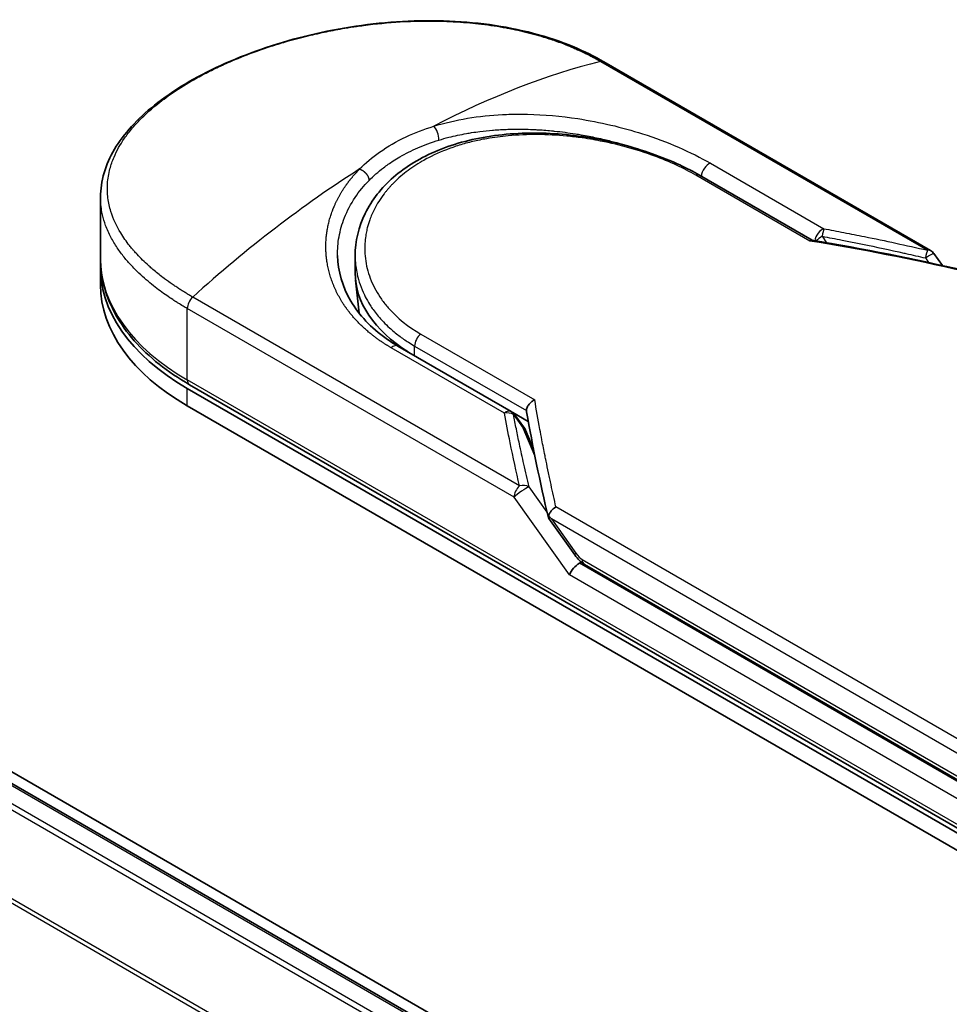
# Model space of a CAD drawing. Units: millimetres. Extents: x 72 to 10288, y 40 to 1726.
# Drawn here: x 199 to 235, y 966 to 1005 of the extents above; entities that cross this region are included whole.
import ezdxf

# ---------------------------------------------------------------- set-up
doc = ezdxf.new("R2010")
doc.units = ezdxf.units.MM
doc.header["$LTSCALE"] = 5
doc.layers.add('Visible (ISO)', color=7, linetype='Continuous', lineweight=35)
doc.layers.add('Visible Narrow (ISO)', color=7, linetype='Continuous', lineweight=25)

msp = doc.modelspace()

# ---------------------------------------------------------------- linework, layer by layer
at = {"layer": 'Visible (ISO)'}
for p, q in [((234.45491, 995.68982), (221.58165, 1003.1222)), ((486.09642, 808.98051), (156.11326, 999.49638)), ((225.35289, 998.65332), (229.78332, 996.09541)), ((482.32532, 810.69797), (158.30065, 997.7737)), ((201.7517, 995.36286), (201.7517, 997.7838)), ((211.78233, 994.80901), (211.78233, 995.48479)), ((234.58516, 995.57182), (234.92484, 995.09836)), ((201.7517, 994.34224), (201.7517, 995.02266)), ((211.93695, 993.22578), (211.79765, 994.52328)), ((213.46839, 991.92958), (217.93284, 989.35203)), ((205.16879, 990.25976), (240.52413, 969.84735)), ((240.61042, 969.99681), (205.25508, 990.40923)), ((205.16879, 989.57935), (240.52413, 969.16693)), ((217.99185, 989.31077), (218.60325, 988.95779)), ((218.06187, 989.23572), (218.44832, 988.70258)), ((218.81003, 987.86921), (218.49514, 988.61932)), ((219.41019, 985.13511), (220.43706, 983.70382)), ((220.81248, 983.33232), (240.90505, 971.73187))]:
    msp.add_line(p, q, dxfattribs=at)
for centre, start, end in [((234.24658, 995.32897), 35.649907, 60), ((217.7245, 988.99119), 35.936418, 59.999949), ((218.11095, 988.45804), 22.771848, 35.936496)]:
    msp.add_arc(centre, 0.41667, start, end, dxfattribs=at)
for centre, major_axis, ratio, start_param, end_param in [((213.41837, 995.02266), (-11.66667, 0), 0.57735027, 6.06429973, 6.06430227), ((213.41837, 995.02266), (-11.66667, 0), 0.57735027, 6.25836437, 7.06858347), ((219.78233, 994.80901), (-8, 0), 0.57735027, 0, 0.73849349), ((213.41837, 994.34224), (-11.66667, 0), 0.57735027, 0, 0.78539816), ((222.7071, 986.96541), (-4.29036, 1.40475), 0.72500982, 0.9574347, 0.99448992), ((220.52294, 983.09607), (-0.28521, -0.31486), 0.37885222, 4.00852274, 5.57931907), ((220.10627, 983.67684), (0.58108, -0.21664), 0.45141623, 5.92632312, 6.13907329), ((220.13459, 983.63737), (0.81213, -1.45228), 0.22528663, 1.2997199, 1.31748141), ((220.10627, 983.70483), (0.51307, -0.65751), 0.4407385, 0.8249934, 0.85569989), ((221.02082, 983.69316), (-0.20834, -0.36084), 0.57735027, 6.28310952, 6.28320327)]:
    msp.add_ellipse(centre, major_axis=major_axis, ratio=ratio, start_param=start_param, end_param=end_param, dxfattribs=at)
for points, knots in [([(201.7517, 997.7838), (201.75168, 998.42736), (201.94478, 999.07486), (202.66539, 1000.29191), (203.2034, 1000.8785), (204.59697, 1001.99069), (205.49053, 1002.52449), (207.48595, 1003.43771), (208.61063, 1003.82899), (210.94717, 1004.4127), (212.18712, 1004.61325), (214.64874, 1004.7802), (215.90078, 1004.74613), (218.25753, 1004.42271), (219.39135, 1004.12616), (220.81023, 1003.53407), (221.2085, 1003.33764), (221.58165, 1003.1222)], [0.00008375, 0.00008375, 0.00008375, 0.00008375, 0.41554, 0.41554, 0.83616326, 0.83616326, 1.28460902, 1.28460902, 1.72938111, 1.72938111, 2.17188595, 2.17188595, 2.61867175, 2.61867175, 3.06736934, 3.06736934, 3.25465643, 3.25465643, 3.25465643, 3.25465643]), ([(211.78233, 995.48479), (211.78234, 996.05281), (211.91874, 996.62749), (212.43468, 997.67424), (212.81602, 998.16029), (213.77893, 998.99955), (214.37643, 999.3601), (215.71775, 999.91323), (216.48073, 1000.10951), (218.07958, 1000.32415), (218.93621, 1000.34292), (220.6351, 1000.21821), (221.49865, 1000.07229), (223.11353, 999.65486), (223.88573, 999.3793), (224.84252, 998.93261), (225.10566, 998.79605), (225.35289, 998.65332)], [0.00000968, 0.00000968, 0.00000968, 0.00000968, 0.29429755, 0.29429755, 0.58412032, 0.58412032, 0.88019386, 0.88019386, 1.18192692, 1.18192692, 1.48789916, 1.48789916, 1.79609393, 1.79609393, 2.10224465, 2.10224465, 2.2262416, 2.2262416, 2.2262416, 2.2262416]), ([(229.77343, 996.09703), (229.76701, 996.09807), (229.76026, 996.09804), (229.73774, 996.09449), (229.72095, 996.08689), (229.69907, 996.07152), (229.69481, 996.06828), (229.69051, 996.06478)], [-0.0211433657, -0.0211433657, -0.0211433657, -0.0211433657, -0.0145235467, -0.0145235467, 0, 0, 0.0034656034, 0.0034656034, 0.0034656034, 0.0034656034]), ([(201.7517, 995.36286), (201.7517, 994.98499), (201.80338, 994.6072), (202.00673, 993.86592), (202.15828, 993.50248), (202.55346, 992.80029), (202.79701, 992.46149), (203.36727, 991.81532), (203.69397, 991.50791), (204.42143, 990.92984), (204.8222, 990.65915), (205.25508, 990.40923)], [3.926990817, 3.926990817, 3.926990817, 3.926990817, 4.08407045, 4.08407045, 4.241150083, 4.241150083, 4.398229715, 4.398229715, 4.555309348, 4.555309348, 4.71238898, 4.71238898, 4.71238898, 4.71238898]), ([(211.08962, 995.49045), (211.10263, 994.88083), (211.27919, 994.26401), (211.93268, 993.1544), (212.40896, 992.64463), (213.15373, 992.12064), (213.30764, 992.02243), (213.46842, 991.92958)], [0, 0, 0, 0, 0.354555058, 0.354555058, 0.696930828, 0.696930828, 0.780603066, 0.780603066, 0.780603066, 0.780603066]), ([(218.53127, 989.38692), (218.5316, 989.42773), (218.54086, 989.47028), (218.57552, 989.5553), (218.60068, 989.5969), (218.66482, 989.67652), (218.70398, 989.71357), (218.78136, 989.77048), (218.81793, 989.79208), (218.85616, 989.80976), (218.85699, 989.81014), (218.85781, 989.81051)], [0.000001, 0.000001, 0.000001, 0.000001, 0.0180800433, 0.0180800433, 0.0362958962, 0.0362958962, 0.0555191986, 0.0555191986, 0.0708776642, 0.0708776642, 0.071213014, 0.071213014, 0.071213014, 0.071213014]), ([(219.40467, 985.23046), (219.41085, 985.26659), (219.42339, 985.30344), (219.45947, 985.37572), (219.48266, 985.41068), (219.53321, 985.47143), (219.55923, 985.49758), (219.61303, 985.54329), (219.64035, 985.5631), (219.67673, 985.58549), (219.68488, 985.59025), (219.69308, 985.59481)], [0.000001, 0.000001, 0.000001, 0.000001, 0.0157586431, 0.0157586431, 0.0313720019, 0.0313720019, 0.0446233728, 0.0446233728, 0.0567598081, 0.0567598081, 0.060218781, 0.060218781, 0.060218781, 0.060218781]), ([(219.41019, 985.13511), (219.40975, 985.13572), (219.40932, 985.13634), (219.40069, 985.14909), (219.396, 985.16299), (219.39415, 985.19437), (219.39729, 985.21187), (219.40467, 985.23046)], [0.0220846707, 0.0220846707, 0.0220846707, 0.0220846707, 0.0227235327, 0.0227235327, 0.0351125368, 0.0351125368, 0.0479740526, 0.0479740526, 0.0479740526, 0.0479740526]), ([(220.81246, 983.33233), (220.74216, 983.37293), (220.67857, 983.42546), (220.5539, 983.55038), (220.49327, 983.62546), (220.43706, 983.70382)], [0, 0, 0, 0, 0.0304841835, 0.0304841835, 0.0654311686, 0.0654311686, 0.0654311686, 0.0654311686])]:
    msp.add_open_spline(points, degree=3, knots=knots, dxfattribs=at)
for points in [[(218.44301, 1000.46818), (218.44331, 1000.46809), (218.4436, 1000.468), (218.4439, 1000.46791)], [(229.77343, 996.09703), (231.80663, 995.76448), (233.82853, 995.3587), (235.83411, 994.89075)], [(218.53589, 989.33513), (218.53275, 989.35304), (218.53113, 989.37039), (218.53127, 989.38692)], [(219.39722, 985.16364), (219.06395, 986.58291), (218.77428, 987.97629), (218.53589, 989.33513)]]:
    msp.add_open_spline(points, degree=3, dxfattribs=at)
at = {"layer": 'Visible Narrow (ISO)'}
for p, q in [((221.45366, 1003.13505), (234.3269, 995.70268)), ((225.7782, 999.12846), (230.24264, 996.55091)), ((229.69051, 996.06478), (225.19868, 998.65814)), ((158.17565, 997.76132), (482.25196, 810.65578)), ((157.41554, 997.24902), (481.42824, 810.1802)), ((481.62765, 810.29533), (157.55134, 997.40088)), ((230.17979, 996.25271), (230.35694, 995.99953)), ((234.24664, 995.3994), (234.37587, 995.21927)), ((479.96633, 807.5207), (156.03638, 994.54174)), ((155.99541, 994.38741), (479.90207, 807.37981)), ((218.2563, 986.42434), (205.38308, 993.8567)), ((218.04203, 985.9733), (205.16879, 993.40566)), ((205.16879, 990.59997), (205.16879, 993.40566)), ((214.36598, 992.40387), (218.85781, 989.81051)), ((217.66165, 989.28727), (213.19721, 991.86482)), ((214.12548, 991.55021), (214.12548, 991.9306)), ((214.12548, 991.9306), (218.53127, 989.38692)), ((240.52413, 970.18755), (205.16879, 990.59997)), ((205.16879, 989.57935), (205.16879, 990.25976)), ((218.01914, 989.23171), (218.40558, 988.6986)), ((218.86127, 987.61306), (218.40558, 988.6986)), ((218.7841, 988.00079), (218.74541, 988.02313)), ((219.34438, 985.39004), (218.63128, 986.38398)), ((220.22831, 982.92597), (218.04205, 985.97328)), ((241.03305, 973.27418), (219.69308, 985.59481)), ((240.81876, 972.82314), (219.51519, 985.12277)), ((219.51519, 985.12277), (220.48098, 983.7766)), ((240.81876, 971.71848), (220.61658, 983.38221)), ((220.72619, 983.52306), (240.81876, 971.92261)), ((240.52413, 971.20817), (220.22831, 982.92597))]:
    msp.add_line(p, q, dxfattribs=at)
for centre, major_axis, ratio, start_param, end_param in [((214.47073, 974.87756), (-20.16458, -26.36018), 0.58905088, 3.77824581, 4.04021873), ((221.37332, 1002.76135), (0.20833, 0.36084), 0.57735027, 0, 0.5092192), ((214.86248, 1000.23757), (0.12278, -0.39816), 0.45485025, 0.91400827, 2.47892325), ((213.41837, 995.36286), (10.41667, 0), 0.57735027, 1.00734393, 1.00737667), ((225.71534, 998.7598), (-0.20833, -0.36084), 0.57735029, 3.71200489, 5.42824044), ((212.36601, 973.66239), (-20.46095, -27.82203), 0.54398643, 4.09148539, 4.35345833), ((225.14456, 998.29247), (0.20833, 0.36084), 0.57735027, 6.28318407, 6.88382421), ((230.17979, 996.18225), (-0.20833, -0.36084), 0.57735027, 3.71200909, 5.31220453), ((230.17979, 996.18225), (-0.07636, -0.40961), 0.03142852, 3.59843002, 4.54537578), ((250.53612, 955.36806), (57.12186, -30.84547), 0.49002148, 2.08216549, 2.19002799), ((230.17979, 996.18225), (-0.34139, -0.23888), 0.13920714, 4.61528784, 5.38950554), ((234.24658, 995.32897), (-0.09442, -0.40583), 0.03887773, 3.55127269, 4.54697968), ((234.24658, 995.32897), (0.20833, 0.36084), 0.57735027, 0, 0.50922564), ((213.41837, 995.36286), (-11.66667, 0), 0.57735027, 0, 0.78539816), ((205.46342, 993.57577), (0.20833, 0.36084), 0.57735027, 1.06157718, 2.35619449), ((219.78233, 993.25358), (-7.83333, 0), 0.57735027, 0.10717063, 0.10717244), ((214.4201, 992.10071), (-0.20833, -0.36084), 0.57735027, 4.11175044, 5.49778807), ((213.26006, 991.56873), (0.20833, 0.36084), 0.57735027, 0, 1.00037966), ((205.46342, 990.77007), (-0.20833, -0.36084), 0.57735027, 5.49778714, 6.28318531), ((217.7245, 988.99119), (0.20833, 0.36084), 0.57735027, 0.00000024, 1.00037966), ((217.7245, 988.99119), (0.40898, 0.07967), 0.72639567, 0.63606672, 1.58297793), ((217.7245, 988.99119), (0.33736, 0.24454), 0.12747469, 0, 0.42426518), ((218.11095, 988.45804), (0.33736, 0.24454), 0.12747469, 0, 0.42421583), ((218.11095, 988.45804), (0.38419, 0.16128), 0.53519382, 0, 0.5044076), ((218.33664, 986.14341), (0.20834, 0.36084), 0.57737504, 1.06163684, 2.35620777), ((218.33668, 986.14339), (0.33855, 0.24289), 0.13807119, 0.42488916, 2.51925834), ((218.33668, 986.14339), (0.40571, 0.09491), 0.7008381, 0.60941993, 1.60505565), ((220.77561, 983.9467), (-0.33855, -0.24289), 0.13807025, 5.66085073, 6.28318701), ((220.31571, 984.92813), (0.5301, -1.42675), 0.24324927, 5.55594757, 5.99680267), ((221.02082, 983.69316), (-0.20834, -0.36084), 0.57735027, 5.49780135, 6.28310952)]:
    msp.add_ellipse(centre, major_axis=major_axis, ratio=ratio, start_param=start_param, end_param=end_param, dxfattribs=at)
for points, degree, knots in [([(205.38308, 993.8567), (205.36633, 993.86637), (205.34919, 993.87619), (205.33178, 993.88627), (205.31057, 993.89855), (205.28896, 993.91121), (205.26666, 993.92448), (205.24465, 993.93757), (205.22197, 993.95125), (205.19783, 993.96572), (205.19186, 993.9693), (205.18587, 993.9729), (205.17985, 993.97651), (205.13948, 994.00076), (205.09828, 994.02578), (205.05629, 994.05184), (205.03519, 994.06494), (205.01387, 994.07829), (204.99211, 994.09194), (204.98535, 994.09618), (204.97855, 994.10044), (204.97173, 994.10473), (204.94259, 994.12305), (204.91289, 994.1418), (204.88285, 994.16098), (204.87634, 994.16514), (204.86981, 994.16932), (204.86326, 994.17352), (204.81536, 994.20427), (204.76674, 994.23608), (204.7177, 994.26892), (204.6698, 994.30099), (204.62151, 994.33404), (204.57237, 994.36798), (204.55195, 994.38209), (204.53133, 994.3964), (204.51056, 994.41091), (204.40781, 994.48269), (204.30137, 994.55937), (204.19543, 994.63984), (204.18016, 994.65143), (204.1649, 994.6631), (204.14966, 994.67485), (204.08656, 994.72348), (204.02374, 994.77339), (203.96159, 994.82428), (203.89583, 994.87814), (203.83081, 994.9331), (203.76643, 994.98878), (203.72485, 995.02473), (203.68339, 995.06126), (203.64222, 995.09833), (203.48534, 995.23955), (203.33295, 995.38853), (203.19073, 995.54222), (203.15298, 995.58302), (203.11592, 995.62414), (203.07958, 995.66553), (203.05481, 995.69374), (203.03033, 995.72212), (203.00615, 995.75066), (202.96785, 995.79589), (202.93032, 995.84153), (202.89366, 995.88757), (202.76595, 996.04796), (202.64882, 996.21327), (202.54528, 996.38285), (202.38, 996.65355), (202.24975, 996.93518), (202.1606, 997.22431), (202.13382, 997.31117), (202.1107, 997.3987), (202.09127, 997.4868), (202.05094, 997.66967), (202.02782, 997.8501), (202.02154, 998.03188), (202.01489, 998.22448), (202.02709, 998.41862), (202.06033, 998.61872), (202.07631, 998.71496), (202.09708, 998.81155), (202.12273, 998.90826), (202.16344, 999.06175), (202.21646, 999.21554), (202.2818, 999.36863), (202.39182, 999.62642), (202.52159, 999.8576), (202.69837, 1000.11194), (202.74598, 1000.18043), (202.79436, 1000.24633), (202.84355, 1000.31027), (202.95603, 1000.45646), (203.07249, 1000.59242), (203.19655, 1000.72529), (203.25657, 1000.78956), (203.32125, 1000.8561), (203.39074, 1000.92444), (203.47246, 1001.00481), (203.56083, 1001.08769), (203.65594, 1001.17236), (203.72027, 1001.22962), (203.78641, 1001.28656), (203.85423, 1001.34313), (204.0625, 1001.51685), (204.27212, 1001.67649), (204.50934, 1001.84175), (204.76693, 1002.02119), (205.04413, 1002.19704), (205.33757, 1002.36648), (205.39265, 1002.39829), (205.44829, 1002.42986), (205.50447, 1002.4612), (205.68114, 1002.55975), (205.8647, 1002.65668), (206.04866, 1002.74905), (206.23719, 1002.84372), (206.42616, 1002.93354), (206.62527, 1003.02325), (206.72627, 1003.06876), (206.82981, 1003.11422), (206.93459, 1003.159), (207.24921, 1003.29343), (207.55506, 1003.41387), (207.88661, 1003.53338), (207.90797, 1003.54108), (207.92938, 1003.54875), (207.95084, 1003.5564), (208.14442, 1003.62537), (208.34202, 1003.69217), (208.54236, 1003.7562), (208.72884, 1003.81579), (208.9186, 1003.87333), (209.1104, 1003.92837), (209.38263, 1004.00648), (209.65898, 1004.07953), (209.93558, 1004.14663), (210.15443, 1004.19972), (210.4294, 1004.26133), (210.65068, 1004.30684), (210.88118, 1004.35425), (211.12588, 1004.40047), (211.38041, 1004.44342), (211.53583, 1004.46965), (211.68827, 1004.49355), (211.83647, 1004.51518), (211.93098, 1004.52898), (212.02376, 1004.54186), (212.11451, 1004.55386), (212.59541, 1004.61743), (213.07901, 1004.6642), (213.5581, 1004.69276), (214.09484, 1004.72475), (214.62583, 1004.73383), (215.14094, 1004.72115), (215.36933, 1004.71552), (215.59461, 1004.70565), (215.81595, 1004.69177), (216.13928, 1004.67149), (216.45467, 1004.64265), (216.76132, 1004.60579), (217.0956, 1004.56561), (217.41948, 1004.51588), (217.73176, 1004.45774), (217.79267, 1004.4464), (217.85315, 1004.43474), (217.91318, 1004.42277), (217.94128, 1004.41716), (217.96931, 1004.41149), (217.99726, 1004.40574), (218.13104, 1004.37824), (218.26297, 1004.3491), (218.39248, 1004.3185), (218.67753, 1004.25115), (218.95087, 1004.1766), (219.20683, 1004.09831), (219.212, 1004.09673), (219.21717, 1004.09515), (219.22233, 1004.09356), (219.39561, 1004.04033), (219.56509, 1003.98428), (219.72754, 1003.92646), (219.82086, 1003.89325), (219.91185, 1003.85948), (219.9999, 1003.82554), (220.0201, 1003.81775), (220.04014, 1003.80996), (220.06002, 1003.80216), (220.1719, 1003.75828), (220.27865, 1003.7143), (220.3791, 1003.6713), (220.41228, 1003.6571), (220.44496, 1003.64295), (220.47715, 1003.62882), (220.56496, 1003.59028), (220.64919, 1003.55187), (220.72986, 1003.5137), (220.78789, 1003.48625), (220.84407, 1003.45895), (220.89829, 1003.43211), (220.90105, 1003.43074), (220.90381, 1003.42938), (220.90656, 1003.42801), (220.91159, 1003.42552), (220.91656, 1003.42306), (220.92147, 1003.42062), (220.95724, 1003.40286), (220.9901, 1003.38644), (221.02179, 1003.37026), (221.05313, 1003.35427), (221.08332, 1003.33852), (221.11377, 1003.32241), (221.13025, 1003.31369), (221.14679, 1003.30487), (221.16359, 1003.29593), (221.19319, 1003.28017), (221.21882, 1003.26649), (221.24548, 1003.25189), (221.25663, 1003.24579), (221.26795, 1003.23954), (221.27974, 1003.23306), (221.2985, 1003.22273), (221.31716, 1003.21232), (221.33539, 1003.20208), (221.35842, 1003.18916), (221.38077, 1003.17655), (221.40193, 1003.16456), (221.42012, 1003.15426), (221.43743, 1003.14442), (221.45366, 1003.13505)], 3, [0.00000017, 0.00000017, 0.00000017, 0.00000017, 0.26824752, 0.26824752, 0.26824752, 0.59504925, 0.59504925, 0.59504925, 0.91754756, 0.91754756, 0.91754756, 0.99731054, 0.99731054, 0.99731054, 1.53249707, 1.53249707, 1.53249707, 1.8013532, 1.8013532, 1.8013532, 1.88492198, 1.88492198, 1.88492198, 2.24161615, 2.24161615, 2.24161615, 2.31899686, 2.31899686, 2.31899686, 2.88532333, 2.88532333, 2.88532333, 3.43847156, 3.43847156, 3.43847156, 3.66832963, 3.66832963, 3.66832963, 4.80519613, 4.80519613, 4.80519613, 4.96899653, 4.96899653, 4.96899653, 5.64709166, 5.64709166, 5.64709166, 6.36456885, 6.36456885, 6.36456885, 6.82789148, 6.82789148, 6.82789148, 8.59318064, 8.59318064, 8.59318064, 9.06172837, 9.06172837, 9.06172837, 9.38108962, 9.38108962, 9.38108962, 9.88703466, 9.88703466, 9.88703466, 11.64941424, 11.64941424, 11.64941424, 14.46276425, 14.46276425, 14.46276425, 15.30796131, 15.30796131, 15.30796131, 17.06242515, 17.06242515, 17.06242515, 18.92137015, 18.92137015, 18.92137015, 19.81538897, 19.81538897, 19.81538897, 21.23434324, 21.23434324, 21.23434324, 23.62376414, 23.62376414, 23.62376414, 24.26720404, 24.26720404, 24.26720404, 25.73843557, 25.73843557, 25.73843557, 26.45016856, 26.45016856, 26.45016856, 27.28708175, 27.28708175, 27.28708175, 27.85310699, 27.85310699, 27.85310699, 29.59146322, 29.59146322, 29.59146322, 31.47907974, 31.47907974, 31.47907974, 31.83337218, 31.83337218, 31.83337218, 32.94756198, 32.94756198, 32.94756198, 34.08944872, 34.08944872, 34.08944872, 34.66873363, 34.66873363, 34.66873363, 36.4081819, 36.4081819, 36.4081819, 36.52024127, 36.52024127, 36.52024127, 37.53112467, 37.53112467, 37.53112467, 38.47205041, 38.47205041, 38.47205041, 39.80750358, 39.80750358, 39.80750358, 40.86410036, 40.86410036, 40.86410036, 41.96473806, 41.96473806, 41.96473806, 42.63680821, 42.63680821, 42.63680821, 43.06537575, 43.06537575, 43.06537575, 45.33652957, 45.33652957, 45.33652957, 47.88096612, 47.88096612, 47.88096612, 49.00911144, 49.00911144, 49.00911144, 50.65705376, 50.65705376, 50.65705376, 52.45348257, 52.45348257, 52.45348257, 52.80392239, 52.80392239, 52.80392239, 52.96800597, 52.96800597, 52.96800597, 53.75336762, 53.75336762, 53.75336762, 55.48179254, 55.48179254, 55.48179254, 55.51669249, 55.51669249, 55.51669249, 56.68834156, 56.68834156, 56.68834156, 57.36140265, 57.36140265, 57.36140265, 57.5157764, 57.5157764, 57.5157764, 58.38458836, 58.38458836, 58.38458836, 58.67160052, 58.67160052, 58.67160052, 59.45449987, 59.45449987, 59.45449987, 60.01772017, 60.01772017, 60.01772017, 60.0464036, 60.0464036, 60.0464036, 60.09882565, 60.09882565, 60.09882565, 60.48049349, 60.48049349, 60.48049349, 60.85782119, 60.85782119, 60.85782119, 61.06198685, 61.06198685, 61.06198685, 61.42197717, 61.42197717, 61.42197717, 61.57253793, 61.57253793, 61.57253793, 61.8121634, 61.8121634, 61.8121634, 62.11466093, 62.11466093, 62.11466093, 62.37455375, 62.37455375, 62.37455375, 62.37455375]), ([(214.8771, 1000.58584), (215.74327, 1000.85443), (216.66659, 1000.99917), (217.58943, 1001.0451), (217.80454, 1001.05581), (218.02097, 1001.06126), (218.23904, 1001.06151), (218.34936, 1001.06164), (218.45703, 1001.06051), (218.56892, 1001.05806), (219.22652, 1001.04368), (219.89719, 1000.98324), (220.55459, 1000.88314), (221.42816, 1000.75013), (222.28928, 1000.54605), (223.09692, 1000.28867), (224.0929, 999.97126), (225.00759, 999.57336), (225.7782, 999.12846)], 3, [0, 0, 0, 0, 4.92108907, 4.92108907, 4.92108907, 6.06816857, 6.06816857, 6.06816857, 6.64848469, 6.64848469, 6.64848469, 10.0593264, 10.0593264, 10.0593264, 14.59179531, 14.59179531, 14.59179531, 20.18125152, 20.18125152, 20.18125152, 20.18125152]), ([(211.95964, 998.90144), (212.19123, 999.13716), (212.45457, 999.3602), (212.74559, 999.5653), (213.0631, 999.78906), (213.41356, 999.9914), (213.78923, 1000.16786), (214.1336, 1000.32961), (214.49909, 1000.46962), (214.8771, 1000.58583)], 3, [0, 0, 0, 0, 2.66205046, 2.66205046, 2.66205046, 5.56639354, 5.56639354, 5.56639354, 8.22872891, 8.22872891, 8.22872891, 8.22872891]), ([(225.19868, 998.65814), (224.96683, 998.792), (224.71389, 998.92381), (224.43981, 999.05134), (224.16805, 999.17778), (223.86712, 999.30347), (223.55317, 999.4192), (223.21848, 999.54257), (222.84239, 999.6636), (222.47024, 999.76539), (222.0917, 999.86893), (221.70014, 999.95867), (221.30479, 1000.03142), (221.25637, 1000.04033), (221.20647, 1000.04918), (221.15795, 1000.05758), (221.01527, 1000.08227), (220.86927, 1000.10527), (220.71921, 1000.12633), (220.51813, 1000.15456), (220.31831, 1000.17802), (220.12717, 1000.19644), (219.73539, 1000.2342), (219.34583, 1000.25452), (218.95987, 1000.25682), (218.58424, 1000.25905), (218.18198, 1000.24266), (217.81387, 1000.20867), (217.52123, 1000.18165), (217.25439, 1000.14601), (216.9667, 1000.09537), (216.86261, 1000.07704), (216.79228, 1000.06359), (216.68971, 1000.04238), (216.49214, 1000.00151), (216.33398, 999.96361), (216.14553, 999.91214), (215.96851, 999.86378), (215.7959, 999.81059), (215.62744, 999.75242), (215.30138, 999.63982), (214.9603, 999.49467), (214.66813, 999.34302), (214.58534, 999.30005), (214.50244, 999.25456), (214.42038, 999.20704), (214.19983, 999.07933), (213.98531, 998.93688), (213.79506, 998.79065), (213.60091, 998.64142), (213.40258, 998.46459), (213.23953, 998.29434), (213.21144, 998.26501), (213.18382, 998.2354), (213.15669, 998.20551), (213.12872, 998.1747), (213.10359, 998.1464), (213.07662, 998.11503), (213.04851, 998.08235), (213.02479, 998.05383), (212.99779, 998.02058), (212.97201, 997.98885), (212.94678, 997.95685), (212.92209, 997.92459), (212.77467, 997.73191), (212.64472, 997.52635), (212.53971, 997.31958), (212.50454, 997.25033), (212.47188, 997.18049), (212.44161, 997.11021), (212.40876, 997.03392), (212.38565, 996.97527), (212.35804, 996.8983), (212.31988, 996.79194), (212.28753, 996.68625), (212.26067, 996.57973), (212.25172, 996.54423), (212.24363, 996.50866), (212.23592, 996.47314), (212.22831, 996.43802), (212.22194, 996.40747), (212.21549, 996.3724), (212.20931, 996.33884), (212.20368, 996.30531), (212.19857, 996.27182), (212.16792, 996.07087), (212.15597, 995.87091), (212.16219, 995.67208), (212.16663, 995.53017), (212.17714, 995.41743), (212.19882, 995.27733), (212.21908, 995.14646), (212.24727, 995.01598), (212.28355, 994.88651), (212.3557, 994.62901), (212.46023, 994.37512), (212.59561, 994.13048), (212.65992, 994.01427), (212.73479, 993.89382), (212.82028, 993.77292), (212.90578, 993.65201), (212.99572, 993.53928), (213.08573, 993.43641), (213.44307, 993.02804), (213.88677, 992.68055), (214.36598, 992.40387)], 3, [0, 0, 0, 0, 1.93266533, 1.93266533, 1.93266533, 3.84888424, 3.84888424, 3.84888424, 5.89169836, 5.89169836, 5.89169836, 7.96962673, 7.96962673, 7.96962673, 8.22409518, 8.22409518, 8.22409518, 8.97248826, 8.97248826, 8.97248826, 9.97534979, 9.97534979, 9.97534979, 12.03087641, 12.03087641, 12.03087641, 14.03138966, 14.03138966, 14.03138966, 15.62177505, 15.62177505, 15.62177505, 16.19723658, 16.19723658, 16.19723658, 17.30572445, 17.30572445, 17.30572445, 18.34701875, 18.34701875, 18.34701875, 20.36256401, 20.36256401, 20.36256401, 20.93369929, 20.93369929, 20.93369929, 22.46877349, 22.46877349, 22.46877349, 24.03536562, 24.03536562, 24.03536562, 24.30526205, 24.30526205, 24.30526205, 24.58337228, 24.58337228, 24.58337228, 24.87315638, 24.87315638, 24.87315638, 25.14981423, 25.14981423, 25.14981423, 26.80201093, 26.80201093, 26.80201093, 27.35535134, 27.35535134, 27.35535134, 27.95596007, 27.95596007, 27.95596007, 28.78597133, 28.78597133, 28.78597133, 29.06264389, 29.06264389, 29.06264389, 29.33626489, 29.33626489, 29.33626489, 29.5980541, 29.5980541, 29.5980541, 31.16877013, 31.16877013, 31.16877013, 32.2898136, 32.2898136, 32.2898136, 33.33693133, 33.33693133, 33.33693133, 35.41952616, 35.41952616, 35.41952616, 36.40879562, 36.40879562, 36.40879562, 37.39806507, 37.39806507, 37.39806507, 41.32527588, 41.32527588, 41.32527588, 41.32527588]), ([(215.08086, 1000.03866), (215.20968, 1000.07812), (215.34026, 1000.11475), (215.47215, 1000.14854), (215.70095, 1000.20717), (215.93368, 1000.25724), (216.16796, 1000.29904), (216.2373, 1000.31141), (216.30469, 1000.3227), (216.37158, 1000.33324), (216.4797, 1000.3503), (216.58648, 1000.36546), (216.69831, 1000.37956), (216.86303, 1000.40034), (217.02738, 1000.41725), (217.19376, 1000.43077), (217.20532, 1000.43171), (217.21689, 1000.43263), (217.22847, 1000.43354), (217.41248, 1000.44793), (217.59999, 1000.4584), (217.80182, 1000.46459), (217.85922, 1000.46636), (217.91776, 1000.46775), (217.97649, 1000.46874), (218.11988, 1000.47115), (218.26446, 1000.47102), (218.39637, 1000.46898), (218.52282, 1000.46704), (218.65891, 1000.46306), (218.79601, 1000.45692), (218.86105, 1000.454), (218.92632, 1000.45062), (218.99088, 1000.44682), (219.09301, 1000.44082), (219.19481, 1000.4337), (219.2937, 1000.42578), (219.39585, 1000.41759), (219.48514, 1000.4095), (219.58438, 1000.39955), (219.6012, 1000.39787), (219.61802, 1000.39615), (219.63485, 1000.39441), (219.91256, 1000.36561), (220.18994, 1000.32892), (220.465, 1000.28505), (220.53956, 1000.27315), (220.61394, 1000.26073), (220.68812, 1000.2478), (220.90018, 1000.21084), (221.09862, 1000.17181), (221.28444, 1000.13207), (221.3956, 1000.1083), (221.50225, 1000.08426), (221.60464, 1000.06017), (221.76461, 1000.02254), (221.9223, 999.98298), (222.08909, 999.93825), (222.20316, 999.90765), (222.32149, 999.87461), (222.44737, 999.83771), (222.58635, 999.79697), (222.72744, 999.75352), (222.86755, 999.70817), (222.89987, 999.69771), (222.93214, 999.68715), (222.96432, 999.67651), (222.96624, 999.67587), (222.96816, 999.67524), (222.97008, 999.6746)], 3, [0.00000306, 0.00000306, 0.00000306, 0.00000306, 0.7408973, 0.7408973, 0.7408973, 2.02612453, 2.02612453, 2.02612453, 2.4065096, 2.4065096, 2.4065096, 3.02144491, 3.02144491, 3.02144491, 3.92727023, 3.92727023, 3.92727023, 3.99020789, 3.99020789, 3.99020789, 4.99021632, 4.99021632, 4.99021632, 5.2746535, 5.2746535, 5.2746535, 5.96912607, 5.96912607, 5.96912607, 6.63485485, 6.63485485, 6.63485485, 6.95066979, 6.95066979, 6.95066979, 7.45033106, 7.45033106, 7.45033106, 7.96647249, 7.96647249, 7.96647249, 8.05397548, 8.05397548, 8.05397548, 9.4985137, 9.4985137, 9.4985137, 9.89005406, 9.89005406, 9.89005406, 11.00939027, 11.00939027, 11.00939027, 11.67892792, 11.67892792, 11.67892792, 12.72499861, 12.72499861, 12.72499861, 13.44048386, 13.44048386, 13.44048386, 14.23041704, 14.23041704, 14.23041704, 14.41264063, 14.41264063, 14.41264063, 14.42351496, 14.42351496, 14.42351496, 14.42351496]), ([(213.54291, 999.37845), (213.77602, 999.51301), (213.99568, 999.6229), (214.24668, 999.73199), (214.50379, 999.84374), (214.78873, 999.94926), (215.08086, 1000.03866)], 3, [0, 0, 0, 0, 1.68194967, 1.68194967, 1.68194967, 3.40489678, 3.40489678, 3.40489678, 3.40489678]), ([(212.32912, 998.44998), (212.49659, 998.62065), (212.69358, 998.79466), (212.89922, 998.95133), (213.02852, 999.04983), (213.1453, 999.13143), (213.28203, 999.21941), (213.36771, 999.27454), (213.45527, 999.32789), (213.54291, 999.37845)], 3, [0.0001461, 0.0001461, 0.0001461, 0.0001461, 1.68170357, 1.68170357, 1.68170357, 2.73894389, 2.73894389, 2.73894389, 3.40139273, 3.40139273, 3.40139273, 3.40139273]), ([(213.19721, 991.86482), (212.91953, 992.02518), (212.65776, 992.19785), (212.41393, 992.38226), (211.95796, 992.77674), (211.57587, 993.21261), (211.40487, 993.43917), (210.89689, 994.23066), (210.62474, 995.09648), (210.55609, 995.72206), (210.62627, 996.52564), (210.89444, 997.29473), (210.96409, 997.46419), (211.15712, 997.87117), (211.40585, 998.26021), (211.57138, 998.48203), (211.75649, 998.69622), (211.95964, 998.90144)], 5, [0, 0, 0, 0, 0, 0, 3.34499071, 3.34499071, 3.34499071, 6.71325965, 6.71325965, 6.71325965, 14.6479113, 14.6479113, 14.6479113, 16.91714994, 16.91714994, 16.91714994, 20.20138923, 20.20138923, 20.20138923, 20.20138923, 20.20138923, 20.20138923]), ([(211.95964, 998.90144), (211.99297, 998.88995), (212.02768, 998.87441), (212.06744, 998.85288), (212.14954, 998.79376), (212.21996, 998.71695), (212.24786, 998.67757), (212.28951, 998.60823), (212.31476, 998.54018), (212.32309, 998.50805), (212.32769, 998.47785), (212.32907, 998.44994)], 5, [0.00000009, 0.00000009, 0.00000009, 0.00000009, 0.00000009, 0.00000009, 0.39992746, 0.39992746, 0.39992746, 0.79985492, 0.79985492, 0.79985492, 1.18443629, 1.18443629, 1.18443629, 1.18443629, 1.18443629, 1.18443629]), ([(211.08959, 995.49047), (211.08436, 995.73511), (211.10291, 995.98288), (211.14699, 996.23144), (211.19174, 996.4837), (211.26146, 996.73338), (211.36232, 996.98771), (211.4686, 997.25572), (211.61147, 997.52737), (211.78054, 997.77923), (211.94279, 998.02091), (212.12723, 998.24426), (212.32907, 998.44994)], 3, [11.35568833, 11.35568833, 11.35568833, 11.35568833, 13.29767667, 13.29767667, 13.29767667, 15.26854574, 15.26854574, 15.26854574, 17.34539111, 17.34539111, 17.34539111, 19.33839068, 19.33839068, 19.33839068, 19.33839068]), ([(205.16879, 993.40566), (205.11717, 993.43547), (205.06022, 993.46884), (205.00045, 993.50459), (204.93895, 993.54139), (204.87446, 993.5807), (204.80955, 993.62116), (204.7959, 993.62967), (204.78223, 993.63823), (204.76855, 993.64683), (204.71246, 993.68211), (204.65478, 993.71905), (204.59584, 993.75758), (204.51919, 993.80769), (204.44042, 993.8605), (204.36027, 993.91587), (204.2765, 993.97373), (204.19123, 994.03438), (204.1053, 994.09764), (204.01537, 994.16384), (203.92473, 994.23289), (203.83429, 994.30453), (203.7394, 994.37971), (203.64474, 994.45774), (203.55133, 994.53832), (203.45293, 994.6232), (203.35592, 994.7109), (203.26139, 994.801), (203.22897, 994.8319), (203.19684, 994.86309), (203.16504, 994.89453), (203.09865, 994.96018), (203.03355, 995.02714), (202.97001, 995.09532), (202.87023, 995.20241), (202.77432, 995.31253), (202.68332, 995.42536), (202.58615, 995.54583), (202.49458, 995.66937), (202.40977, 995.79562), (202.3186, 995.93133), (202.23524, 996.07016), (202.16094, 996.2116), (202.08048, 996.36476), (202.01064, 996.52097), (201.9527, 996.67948), (201.90284, 996.81587), (201.86179, 996.95395), (201.83012, 997.09319), (201.82159, 997.1307), (201.81373, 997.16833), (201.80656, 997.2061), (201.77054, 997.39563), (201.75173, 997.58844), (201.7517, 997.78341)], 3, [0, 0, 0, 0, 0.78612134, 0.78612134, 0.78612134, 1.59513432, 1.59513432, 1.59513432, 1.76530735, 1.76530735, 1.76530735, 2.46350599, 2.46350599, 2.46350599, 3.37151496, 3.37151496, 3.37151496, 4.32055499, 4.32055499, 4.32055499, 5.31377207, 5.31377207, 5.31377207, 6.35594497, 6.35594497, 6.35594497, 7.45388838, 7.45388838, 7.45388838, 7.8304627, 7.8304627, 7.8304627, 8.61660667, 8.61660667, 8.61660667, 9.85113484, 9.85113484, 9.85113484, 11.16933676, 11.16933676, 11.16933676, 12.58630093, 12.58630093, 12.58630093, 14.12078117, 14.12078117, 14.12078117, 15.44116583, 15.44116583, 15.44116583, 15.79677218, 15.79677218, 15.79677218, 17.58121242, 17.58121242, 17.58121242, 17.58121242]), ([(230.24264, 996.55091), (230.50817, 996.502), (230.77327, 996.45193), (231.0383, 996.40065), (231.30858, 996.34835), (231.57114, 996.29633), (231.84514, 996.24077), (232.66918, 996.07366), (233.48688, 995.89645), (234.3269, 995.70268)], 3, [0.00000003, 0.00000003, 0.00000003, 0.00000003, 1.3966989, 1.3966989, 1.3966989, 2.82110837, 2.82110837, 2.82110837, 7.10499521, 7.10499521, 7.10499521, 7.10499521]), ([(230.17979, 996.25271), (230.44293, 996.20365), (230.70534, 996.15353), (230.96742, 996.10225), (231.14706, 996.06711), (231.32303, 996.03213), (231.50147, 995.99612), (231.58853, 995.97855), (231.67618, 995.96073), (231.76514, 995.94252), (232.31906, 995.82909), (232.84199, 995.71709), (233.40371, 995.59161), (233.42972, 995.5858), (233.45575, 995.57997), (233.48178, 995.57414), (233.73603, 995.51712), (233.99103, 995.45886), (234.24659, 995.39941)], 3, [0.00000017, 0.00000017, 0.00000017, 0.00000017, 1.38667705, 1.38667705, 1.38667705, 2.33721503, 2.33721503, 2.33721503, 2.80096728, 2.80096728, 2.80096728, 5.68877828, 5.68877828, 5.68877828, 5.82253121, 5.82253121, 5.82253121, 7.12883677, 7.12883677, 7.12883677, 7.12883677]), ([(211.78233, 995.48473), (211.78233, 995.4303), (211.78365, 995.37612), (211.78626, 995.32204), (211.78924, 995.26039), (211.7939, 995.19887), (211.80027, 995.13725), (211.80922, 995.05069), (211.82538, 994.93754), (211.84485, 994.8373), (211.85159, 994.8026), (211.8586, 994.76944), (211.86533, 994.73941), (211.89437, 994.61002), (211.93134, 994.48017), (211.97614, 994.3515), (212.02379, 994.21462), (212.0803, 994.07908), (212.14482, 993.94671), (212.15746, 993.92077), (212.16998, 993.89583), (212.18248, 993.87155), (212.23498, 993.76961), (212.28648, 993.67887), (212.35249, 993.5741), (212.38625, 993.52051), (212.42155, 993.46727), (212.45823, 993.41463), (212.50566, 993.34655), (212.55541, 993.27948), (212.60699, 993.21394), (212.66108, 993.14522), (212.72145, 993.07301), (212.78316, 993.00376), (212.82165, 992.96057), (212.86062, 992.91851), (212.8985, 992.87899), (212.97505, 992.79913), (213.05465, 992.72167), (213.13694, 992.64672), (213.25508, 992.53912), (213.37878, 992.4367), (213.5069, 992.3397), (213.62863, 992.24754), (213.75436, 992.16027), (213.88308, 992.07793), (213.96281, 992.02693), (214.04369, 991.97782), (214.12548, 991.9306)], 3, [10.17545582, 10.17545582, 10.17545582, 10.17545582, 10.61138045, 10.61138045, 10.61138045, 11.10838614, 11.10838614, 11.10838614, 11.80663453, 11.80663453, 11.80663453, 12.04837802, 12.04837802, 12.04837802, 13.09008765, 13.09008765, 13.09008765, 14.19821765, 14.19821765, 14.19821765, 14.41544285, 14.41544285, 14.41544285, 15.32750185, 15.32750185, 15.32750185, 15.79398548, 15.79398548, 15.79398548, 16.39740858, 16.39740858, 16.39740858, 17.03007952, 17.03007952, 17.03007952, 17.42469755, 17.42469755, 17.42469755, 18.22202014, 18.22202014, 18.22202014, 19.36673124, 19.36673124, 19.36673124, 20.45431705, 20.45431705, 20.45431705, 21.12798348, 21.12798348, 21.12798348, 21.12798348]), ([(219.69308, 985.59481), (219.62628, 985.88899), (219.56142, 986.18161), (219.49846, 986.47353), (219.48143, 986.55246), (219.46681, 986.62073), (219.44966, 986.70147), (219.43327, 986.77863), (219.41668, 986.85738), (219.40015, 986.93634), (219.3674, 987.0928), (219.33448, 987.2522), (219.30436, 987.40044), (219.28772, 987.48233), (219.27756, 987.53268), (219.26135, 987.61364), (219.21892, 987.82546), (219.17848, 988.03212), (219.13866, 988.24059), (219.11368, 988.37137), (219.08569, 988.52034), (219.06188, 988.64916), (218.98827, 989.04746), (218.9201, 989.43603), (218.85781, 989.81051)], 3, [0.00000024, 0.00000024, 0.00000024, 0.00000024, 2.12863103, 2.12863103, 2.12863103, 2.70420132, 2.70420132, 2.70420132, 3.25424205, 3.25424205, 3.25424205, 4.3440526, 4.3440526, 4.3440526, 4.94608174, 4.94608174, 4.94608174, 6.5212353, 6.5212353, 6.5212353, 7.50943352, 7.50943352, 7.50943352, 10.56501008, 10.56501008, 10.56501008, 10.56501008]), ([(218.2563, 986.42432), (218.12981, 986.98205), (218.00551, 987.5571), (217.8895, 988.1248), (217.80718, 988.5276), (217.7372, 988.88427), (217.66165, 989.28727)], 3, [0, 0, 0, 0, 4.20253589, 4.20253589, 4.20253589, 7.18443168, 7.18443168, 7.18443168, 7.18443168]), ([(218.63128, 986.38398), (218.56213, 986.67951), (218.49346, 986.98026), (218.42635, 987.28219), (218.36755, 987.54669), (218.30995, 987.81211), (218.25415, 988.07579), (218.2135, 988.26785), (218.1737, 988.45959), (218.13468, 988.65146), (218.13381, 988.65577), (218.13293, 988.66008), (218.13205, 988.66439), (218.09366, 988.85335), (218.056, 989.0425), (218.01912, 989.23175)], 3, [0, 0, 0, 0, 2.23001407, 2.23001407, 2.23001407, 4.18353189, 4.18353189, 4.18353189, 5.60642515, 5.60642515, 5.60642515, 5.63838978, 5.63838978, 5.63838978, 7.03971043, 7.03971043, 7.03971043, 7.03971043])]:
    msp.add_open_spline(points, degree=degree, knots=knots, dxfattribs=at)
msp.add_open_spline([(234.24659, 995.39941), (234.41356, 995.51574), (234.56496, 995.59158), (234.5846, 995.57134)], degree=3, dxfattribs=at)

doc.saveas('drawing.dxf')
